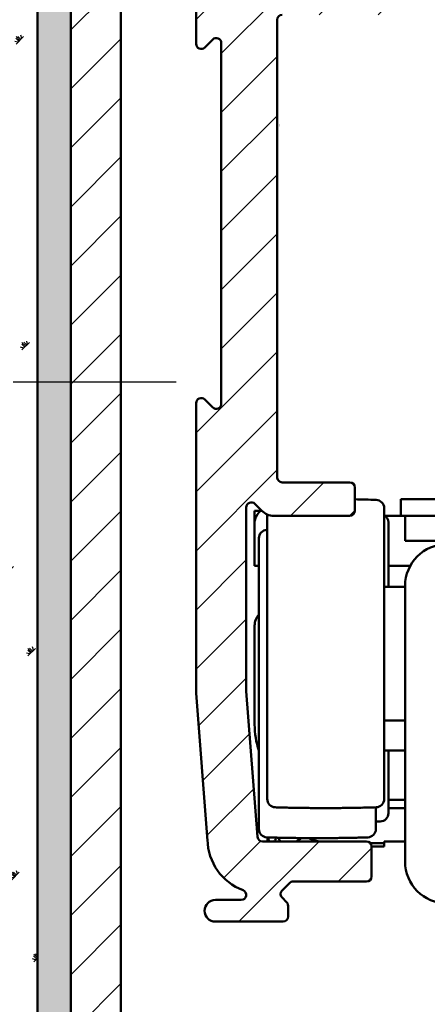
# Model space of a CAD drawing. Units: millimetres. Extents: x -105 to 1785, y -807 to 668.
# Drawn here: x 1598 to 1623, y 489 to 548 of the extents above; entities that cross this region are included whole.
import ezdxf

# ---------------------------------------------------------------- set-up
doc = ezdxf.new("R2010")
doc.units = ezdxf.units.MM
doc.linetypes.add('AM_DIN_G_W050', pattern=[13.75, 9.75, -1.5, 1, -1.5])
for name, color, linetype, lineweight in [('AM_0', 7, 'Continuous', 50), ('AM_7', 4, 'AM_DIN_G_W050', 25), ('AM_8', 1, 'Continuous', 25)]:
    doc.layers.add(name, color=color, linetype=linetype, lineweight=lineweight)

msp = doc.modelspace()

# ---------------------------------------------------------------- hatches: boundary and pattern name
at = {"layer": 'AM_8'}
h = msp.add_hatch(dxfattribs=at)
h.set_pattern_fill('SWAMP', color=256, scale=0.2, angle=45, style=0)
h.set_pattern_definition([(45, (-725.674, 686.384), (-1.314801, 4.906903), [0.635, -4.445]), (135, (-725.4495, 686.6084), (-4.9069032, 1.3148007), [0.3175, -8.481318]), (135, (-725.3934, 686.6646), (-4.9069032, 1.3148007), [0.254, -8.544818]), (135, (-725.5057, 686.5523), (-4.9069032, 1.3148007), [0.254, -8.544818]), (105, (-725.3373, 686.7207), (-4.906903, 1.314801), [0.2032, -4.8768]), (165, (-725.562, 686.496), (-3.5921024, -3.5921024), [0.2032, -4.8768])])
h.paths.add_polyline_path([(1587, 583.75), (1587, 434.75), (1599.5, 434.75), (1599.5, 583.75)])
h = msp.add_hatch(color=256, dxfattribs=at)
edge = h.paths.add_edge_path()
edge.add_line((1602.5, 560.25), (1661, 560.25))
edge.add_arc((1661, 559.25), 1, 0, 90, ccw=False)
edge.add_line((1662, 559.25), (1662, 540.25))
edge.add_line((1662, 540.25), (1664, 540.25))
edge.add_line((1664, 540.25), (1664, 559.25))
edge.add_arc((1661, 559.25), 3, 0, 90)
edge.add_line((1661, 562.25), (1602.5, 562.25))
edge.add_arc((1602.5, 559.25), 3, 90, 180)
edge.add_line((1599.5, 559.25), (1599.5, 460.75))
edge.add_arc((1602.5, 460.75), 3, 180, 270)
edge.add_line((1602.5, 457.75), (1616.5, 457.75))
edge.add_line((1616.5, 457.75), (1616.5, 459.75))
edge.add_line((1616.5, 459.75), (1602.5, 459.75))
edge.add_arc((1602.5, 460.75), 1, 180, 270, ccw=False)
edge.add_line((1601.5, 460.75), (1601.5, 559.25))
edge.add_arc((1602.5, 559.25), 1, 90, 180, ccw=False)
h = msp.add_hatch(dxfattribs=at)
h.set_pattern_fill('_U', color=256, scale=2.5, angle=45, style=0, pattern_type=0)
h.set_pattern_definition([(45, (-575.1082, -812.5573), (-1.767767, 1.767767), [])])
edge = h.paths.add_edge_path()
edge.add_line((1601.5, 550.75), (1601.5, 460.75))
edge.add_line((1601.5, 460.75), (1604.5, 460.75))
edge.add_line((1604.5, 460.75), (1604.5, 550.75))
edge.add_arc((1605.5, 550.75), 1, 90, 180, ccw=False)
edge.add_line((1605.5, 551.75), (1659, 551.75))
edge.add_line((1659, 551.75), (1659, 554.75))
edge.add_line((1659, 554.75), (1605.5, 554.75))
edge.add_arc((1605.5, 550.75), 4, 90, 180)
h = msp.add_hatch(dxfattribs=at)
h.set_pattern_fill('_U', color=256, scale=2.5, angle=45, style=0, pattern_type=0)
h.set_pattern_definition([(45, (899.326, 96.3803), (-1.767767, 1.767767), [])])
h.paths.add_polyline_path([(1629, 551.75), (1612.631, 551.75, 0.236663), (1612.39, 551.629), (1612.18, 551.35, -0.816533), (1610.22, 551.35), (1610.008, 551.632, 0.234245), (1609.769, 551.75), (1609.3, 551.75, 0.414214), (1609, 551.45), (1609, 546.499, 0.668179), (1609.512, 546.286), (1609.987, 546.761, -0.669761), (1610.5, 546.55), (1610.5, 524.95, -0.666592), (1609.989, 524.737), (1609.511, 525.215, 0.666592), (1609, 525.001), (1609, 507.635), (1609.676, 498.85, 0.306159), (1611.806, 495.831, -0.834114), (1611.7, 495.25), (1610.15, 495.25, 1), (1610.15, 493.95), (1614.2, 493.95, 0.414214), (1614.5, 494.25), (1614.5, 494.901, 0.200046), (1614.411, 495.115), (1614.139, 495.387, -0.414208), (1614.137, 495.811), (1614.587, 496.261, -0.200051), (1614.8, 496.35), (1619.2, 496.35, 0.414214), (1619.5, 496.65), (1619.5, 498.45, 0.414214), (1619.2, 498.75), (1612.97, 498.75, -0.390154), (1612.671, 499.025), (1612, 507.75), (1612, 518.75, -0.666596), (1612.511, 518.963), (1612.933, 518.541, 0.198329), (1613.638, 518.25), (1618.2, 518.25, 0.414214), (1618.5, 518.55), (1618.5, 519.95, 0.414214), (1618.2, 520.25), (1614.15, 520.25, -0.414214), (1613.85, 520.55), (1613.85, 547.95, -0.414214), (1614.15, 548.25), (1629, 548.25)])

# ---------------------------------------------------------------- linework, layer by layer
at = {"layer": 'AM_0'}
for p, q in [((1599.5, 583.75), (1599.5, 434.75)), ((1601.5, 460.75), (1601.5, 559.25)), ((1609, 546.499), (1609, 551.45)), ((1604.5, 460.75), (1604.5, 550.75)), ((1613.85, 547.95), (1613.85, 520.55)), ((1609.988, 546.762), (1609.512, 546.286)), ((1610.5, 524.95), (1610.5, 546.55)), ((1614, 541.623), (1614, 541.623)), ((1614, 541.623), (1614, 541.623)), ((1609, 507.635), (1609, 525.001)), ((1609.512, 525.214), (1609.988, 524.738)), ((1614.15, 520.25), (1618.2, 520.25)), ((1618.5, 519.95), (1618.5, 518.55)), ((1612, 518.75), (1612, 507.75)), ((1612.931, 518.543), (1612.512, 518.962)), ((1621.25, 519.25), (1626.75, 519.25)), ((1621.25, 519.25), (1621.25, 518.25)), ((1612.5, 518.55), (1612.924, 518.55)), ((1612.5, 518.55), (1612.5, 515.25)), ((1613.25, 518.329), (1613.25, 501.295)), ((1618.2, 518.25), (1613.638, 518.25)), ((1620.25, 501.295), (1620.25, 518.705)), ((1620.306, 518.25), (1647.694, 518.25)), ((1621.5, 518.25), (1621.5, 516.75)), ((1620.5, 514), (1620.5, 517.855)), ((1612.75, 516.905), (1612.75, 499.495)), ((1621.5, 516.75), (1646.5, 516.75)), ((1612.75, 515.25), (1612.5, 515.25)), ((1621.807, 515.25), (1620.5, 515.25)), ((1621.5, 514.05), (1621.5, 497.55)), ((1620.25, 514), (1621.5, 514)), ((1612.5, 505.75), (1612.5, 511.677)), ((1609, 507.635), (1609.68, 498.797)), ((1612, 507.75), (1612.671, 499.027)), ((1620.25, 506), (1621.5, 506)), ((1620.25, 504.2), (1621.5, 504.2)), ((1620.5, 500.445), (1620.5, 504.2)), ((1620.5, 501.25), (1621.5, 501.25)), ((1619.75, 499.495), (1619.75, 500.795)), ((1621.5, 500.75), (1620.5, 500.75)), ((1619.75, 499.938), (1619.768, 499.938)), ((1612.97, 498.75), (1619.2, 498.75)), ((1620.25, 498.75), (1620.25, 498.45)), ((1620.25, 498.75), (1621.5, 498.75)), ((1619.424, 498.65), (1620.25, 498.65)), ((1620.25, 498.45), (1619.5, 498.45)), ((1619.5, 498.45), (1619.5, 496.65)), ((1619.2, 496.35), (1614.8, 496.35)), ((1614.588, 496.262), (1614.138, 495.812)), ((1610.15, 495.25), (1611.7, 495.25)), ((1614.138, 495.388), (1614.412, 495.114)), ((1614.5, 494.901), (1614.5, 494.25)), ((1614.2, 493.95), (1610.15, 493.95)), ((1612.862, 493.95), (1612.864, 493.952))]:
    msp.add_line(p, q, dxfattribs=at)
for centre, radius, start, end in [((1614.15, 547.95), 0.3, 90, 180), ((1609.3, 546.499), 0.3, 180, 315), ((1610.2, 546.55), 0.3, 0, 135), ((1614, 541.624), 0.000341, 281.30993, 287.02053), ((1614, 541.624), 0.0000871, 270, 281.30993), ((1614, 541.623), 0.000065, 90, 112.61987), ((1614, 541.623), 0.000065, 270, 292.61987), ((1609.3, 525.001), 0.3, 45, 180), ((1610.2, 524.95), 0.3, 225, 0), ((1614.15, 520.55), 0.3, 180, 270), ((1618.2, 519.95), 0.3, 0, 90), ((1612.3, 518.75), 0.3, 45, 180), ((1616.75, 419.25), 100, 88.27223, 88.99727), ((1619.75, 518.705), 0.5, 0, 88.27223), ((1613.453, 517.797), 0.95, 150.18814, 160.30629), ((1778.625, 423.157), 191.313, 150.18483, 150.18814), ((1626.563, 510.123), 16.14, 149.61015, 149.64563), ((1612.641, 518.275), 0.00721, 149.64563, 150.1848), ((1613.398, 517.839), 0.881, 148.9481, 149.29799), ((1612.82, 518.182), 0.208, 149.29799, 149.61016), ((1613.511, 517.771), 1.013, 148.62177, 148.9481), ((1613.528, 517.76), 1.033, 148.305, 148.62177), ((1613.447, 517.811), 0.937, 147.97236, 148.305), ((1613.489, 517.784), 0.987, 147.66268, 147.97236), ((1613.648, 517.683), 1.176, 147.37889, 147.66268), ((1613.568, 517.735), 1.08, 147.06434, 147.37889), ((1613.368, 517.864), 0.842, 146.70823, 147.06434), ((1613.362, 517.868), 0.835, 146.35261, 146.70823), ((1613.594, 517.714), 1.114, 146.0446, 146.35261), ((1613.655, 517.672), 1.188, 145.75548, 146.0446), ((1613.408, 517.84), 0.889, 145.42126, 145.75547), ((1613.414, 517.837), 0.896, 145.08773, 145.42126), ((1613.642, 517.678), 1.173, 144.79627, 145.08773), ((1613.603, 517.705), 1.126, 144.49208, 144.79627), ((1613.384, 517.861), 0.857, 144.1434, 144.49208), ((1613.389, 517.858), 0.863, 143.79571, 144.1434), ((1613.592, 517.709), 1.115, 143.48974, 143.79571), ((1613.627, 517.683), 1.158, 143.20171, 143.48974), ((1613.492, 517.784), 0.99, 142.89026, 143.20171), ((1613.439, 517.824), 0.924, 142.54683, 142.89026), ((1613.473, 517.798), 0.966, 142.21111, 142.54683), ((1613.505, 517.773), 1.007, 141.89163, 142.21111), ((1613.496, 517.78), 0.995, 141.57029, 141.89163), ((1613.524, 517.758), 1.03, 141.26831, 141.57029), ((1613.628, 517.675), 1.164, 140.98423, 141.26831), ((1613.521, 517.761), 1.027, 140.65299, 140.98423), ((1613.352, 517.9), 0.808, 140.27953, 140.653), ((1613.38, 517.877), 0.844, 139.92587, 140.27953), ((1613.587, 517.702), 1.115, 139.6182, 139.92587), ((1613.689, 517.616), 1.248, 139.34324, 139.6182), ((1613.46, 517.813), 0.946, 139.02746, 139.34324), ((1613.431, 517.838), 0.908, 138.69372, 139.02746), ((1613.598, 517.691), 1.131, 138.39456, 138.69372), ((1613.541, 517.742), 1.054, 138.07746, 138.39456), ((1613.419, 517.851), 0.891, 137.73251, 138.07746), ((1613.421, 517.849), 0.894, 137.38896, 137.73251), ((1613.544, 517.736), 1.06, 137.07354, 137.38896), ((1613.577, 517.706), 1.105, 136.7752, 137.07354), ((1613.489, 517.788), 0.984, 136.4591, 136.7752), ((1613.466, 517.81), 0.953, 136.1233, 136.4591), ((1613.468, 517.808), 0.956, 135.78799, 136.1233), ((1613.497, 517.78), 0.996, 135.47111, 135.78799), ((1613.538, 517.739), 1.054, 135.16304, 135.47111), ((1613.548, 517.73), 1.068, 134.85495, 135.16304), ((1613.469, 517.809), 0.956, 134.52935, 134.85495), ((1613.466, 517.812), 0.952, 134.20226, 134.52935), ((1613.543, 517.733), 1.062, 133.8927, 134.20226), ((1613.531, 517.746), 1.044, 133.58334, 133.8927), ((1613.5, 517.778), 1, 133.26714, 133.58334), ((1613.466, 517.814), 0.951, 132.92997, 133.26714), ((1613.46, 517.821), 0.941, 132.59101, 132.92997), ((1613.493, 517.784), 0.991, 132.27023, 132.59101), ((1613.504, 517.773), 1.006, 131.95195, 132.27023), ((1613.541, 517.732), 1.061, 131.65063, 131.95195), ((1613.534, 517.739), 1.051, 131.34786, 131.65063), ((1613.51, 517.767), 1.014, 131.02599, 131.34786), ((1613.447, 517.839), 0.919, 130.68788, 131.02599), ((1672.526, 448.332), 92.142, 130.35973, 130.3665), ((1612.875, 518.505), 0.0409, 130.3665, 130.68788), ((1613.092, 518.266), 0.364, 129.77252, 130.35973), ((1613.77, 517.451), 1.424, 129.47578, 129.77252), ((1613.638, 519.25), 1, 225, 270), ((1618.2, 518.55), 0.3, 270, 0), ((1620, 517.855), 0.5, 0, 60), ((1613.512, 517.776), 1.012, 160.30629, 170.10787), ((1613.25, 516.905), 0.5, 91.72777, 180), ((1616.25, 417.45), 100, 91.71914, 91.72777), ((1624, 514.05), 2.5, 90, 180), ((1613.5, 511.677), 1, 138.59027, 180), ((1617.5, 505.75), 5, 180, 198.19487), ((1613.75, 501.295), 0.5, 180, 268.27223), ((1619.75, 501.295), 0.5, 271.72777, 0), ((1617.761, 634.324), 133.589, 268.27309, 268.38789), ((1614.95, 534.44), 33.666, 268.38789, 268.61656), ((2212.561, 25280.002), 24786.443, 268.6165611, 268.6174831), ((1614.574, 502.353), 1.579, 268.61748, 268.733), ((1616.737, 600.188), 99.438, 268.733, 268.84848), ((1616.762, 601.418), 100.668, 268.84848, 268.96325), ((1616.76, 601.317), 100.567, 268.96325, 269.07798), ((1616.75, 600.651), 99.901, 269.07798, 269.19309), ((1616.744, 600.228), 99.478, 269.19309, 269.30888), ((1616.744, 600.222), 99.472, 269.30888, 269.42468), ((1616.749, 600.716), 99.966, 269.42468, 269.53974), ((1616.753, 601.313), 100.563, 269.53974, 269.65446), ((1616.753, 601.329), 100.579, 269.65446, 269.76917), ((1616.751, 600.709), 99.959, 269.76917, 269.88423), ((1616.75, 600.252), 99.502, 269.88423, 270), ((1616.75, 600.245), 99.495, 270, 270.11578), ((1616.749, 600.704), 99.954, 270.11578, 270.23084), ((1616.747, 601.33), 100.58, 270.23084, 270.34555), ((1616.747, 601.316), 100.566, 270.34555, 270.46026), ((1616.751, 600.717), 99.967, 270.46026, 270.57532), ((1616.756, 600.221), 99.471, 270.57532, 270.69112), ((1616.756, 600.228), 99.478, 270.69112, 270.80691), ((1616.906, 589.595), 88.844, 270.80691, 270.92202), ((1616.092, 640.15), 139.406, 270.92202, 271.01392), ((1618.544, 501.603), 0.837, 271.01392, 271.15152), ((952.087, 33657.856), 33163.787, 271.1515189, 271.15221), ((1617.886, 554.228), 53.465, 271.15221, 271.49729), ((1616.152, 620.561), 119.82, 271.49729, 271.72781), ((1614.193, 701.301), 201.44, 271.58593, 271.59095), ((1614.21, 701.303), 201.441, 271.58593, 271.59095), ((1619.778, 500.849), 0.91, 271.58844, 271.61992), ((1589.421, 1574.267), 1074.758, 271.619924, 271.62084), ((1614.131, 701.313), 201.454, 271.61833, 271.62335), ((1614.15, 701.275), 201.415, 271.61833, 271.62335), ((1614.05, 701.42), 201.563, 271.65073, 271.65575), ((1614.082, 700.919), 201.061, 271.65072, 271.65576), ((1627.712, 228.964), 271.09, 91.65137, 91.65324), ((1612.092, 770.775), 270.946, 271.65137, 271.65324), ((1619.684, 507.755), 7.816, 271.65324, 271.71803), ((1620.599, 476.944), 23.008, 91.67463, 91.69664), ((1620.273, 488.112), 11.836, 91.63185, 91.67463), ((1619.714, 507.756), 7.816, 271.62084, 271.68564), ((1619.714, 507.756), 7.816, 271.68564, 271.75043), ((1620.309, 488.225), 11.724, 91.69644, 91.73963), ((1601.339, 1133.06), 633.39, 271.684838, 271.686437), ((1619.244, 524.957), 25.023, 271.68565, 271.71803), ((1618.307, 556.189), 56.269, 271.71803, 271.73963), ((1620, 500.445), 0.5, 271.72777, 0), ((1613.25, 499.495), 0.5, 180, 268.27223), ((1619.25, 499.495), 0.5, 271.72777, 0), ((1612.975, 498.917), 3.3, 181.15556, 249.25288), ((1612.97, 499.05), 0.3, 184.4, 270), ((1617.24, 631.683), 132.748, 268.27094, 268.38646), ((1617.25, 498.45), 4, 172.16064, 175.69881), ((1617.25, 499.65), 4, 189.41987, 193.00284), ((1614.444, 532.427), 33.453, 268.38646, 268.61659), ((2208.344, 25124.791), 24632.987, 268.6165898, 268.6175175), ((1617.25, 496.95), 4, 149.23427, 153.25636), ((1617.25, 501.15), 4, 212.60373, 216.86986), ((1614.074, 500.553), 1.579, 268.61752, 268.73339), ((1616.248, 598.884), 99.933, 268.73339, 268.84848), ((1616.259, 599.462), 100.512, 268.84848, 268.96324), ((1616.26, 599.506), 100.556, 268.96324, 269.07798), ((1616.25, 598.854), 99.904, 269.07798, 269.19309), ((1616.244, 598.428), 99.478, 269.19309, 269.30888), ((1618.289, 493.928), 5.842, 124.27744, 124.38164), ((1615.829, 497.538), 1.474, 124.07003, 124.27744), ((2319.643, -543.164), 1257.824, 124.069306, 124.070026), ((1617.338, 495.323), 4.155, 123.86999, 123.98062), ((1615.062, 498.699), 0.0829, 123.98062, 124.06927), ((1617.254, 495.448), 4.004, 123.7573, 123.86999), ((1616.779, 496.158), 3.15, 123.60992, 123.7573), ((1616.635, 496.375), 2.889, 123.45602, 123.60992), ((1617.291, 495.383), 4.078, 123.34867, 123.45602), ((1616.244, 598.421), 99.471, 269.30888, 269.42468), ((1617.62, 494.882), 4.678, 123.24843, 123.34867), ((1618.23, 493.952), 5.79, 123.16683, 123.24843), ((1617.717, 494.737), 4.852, 123.0777, 123.16683), ((1617.121, 495.653), 3.76, 122.95374, 123.0777), ((1616.87, 496.039), 3.299, 122.8214, 122.95373), ((1616.858, 496.058), 3.276, 122.70022, 122.8214), ((1617.945, 494.365), 5.288, 122.60483, 122.70022), ((1617.832, 494.541), 5.08, 122.50481, 122.60483), ((1616.717, 496.291), 3.004, 122.37473, 122.50481), ((1616.702, 496.315), 2.977, 122.23818, 122.37473), ((1617.426, 495.167), 4.333, 122.125, 122.23818), ((1617.871, 494.459), 5.169, 122.03258, 122.125), ((1617.225, 495.49), 3.953, 121.92689, 122.03258), ((1617.207, 495.52), 3.918, 121.81453, 121.92689), ((1617.33, 495.321), 4.151, 121.70537, 121.81453), ((1617.231, 495.482), 3.963, 121.59544, 121.70537), ((1617.426, 495.165), 4.335, 121.49033, 121.59544), ((1617.221, 495.499), 3.943, 121.37531, 121.49033), ((1617.063, 495.758), 3.639, 121.2556, 121.37531), ((1617.041, 495.794), 3.598, 121.13502, 121.2556), ((1617.216, 495.505), 3.935, 121.01972, 121.13502), ((1617.446, 495.122), 4.382, 120.91289, 121.01972), ((1616.985, 495.892), 3.485, 120.7931, 120.9129), ((1617.23, 495.482), 3.962, 120.68974, 120.7931), ((1617.916, 494.326), 5.306, 120.60042, 120.68974), ((1617.732, 494.636), 4.946, 120.49764, 120.60042), ((1616.576, 496.599), 2.668, 120.35768, 120.49764), ((1616.72, 496.353), 2.953, 120.24031, 120.35768), ((1618.748, 492.874), 6.98, 120.16398, 120.24032), ((1618.441, 493.403), 6.368, 120.0788, 120.16398), ((1616.249, 598.917), 99.967, 269.42468, 269.53974), ((1616.471, 496.804), 2.438, 119.94113, 120.0788), ((1616.394, 496.937), 2.285, 119.79122, 119.94113), ((1618.042, 494.06), 5.6, 119.69546, 119.79122), ((1618.043, 494.056), 5.604, 119.61549, 119.69546), ((1617.86, 494.379), 5.233, 119.53274, 119.61549), ((2240.16, -611.137), 1273.863, 119.375289, 119.375979), ((1615.293, 498.91), 0.0247, 119.37611, 119.53274), ((1616.345, 497.073), 2.142, 119.0438, 119.37529), ((1617.63, 494.759), 4.789, 118.82213, 119.0438), ((1616.253, 599.516), 100.566, 269.53974, 269.65445), ((1616.253, 599.529), 100.579, 269.65445, 269.76916), ((1617.25, 502.65), 4, 247.61674, 257.1613), ((1616.251, 598.908), 99.958, 269.76916, 269.88422), ((1616.25, 598.447), 99.497, 269.88422, 270.1158), ((1616.249, 598.908), 99.958, 270.11578, 270.23084), ((1616.247, 599.529), 100.579, 270.23084, 270.34555), ((1616.247, 599.516), 100.566, 270.34555, 270.46026), ((1616.251, 598.917), 99.967, 270.46026, 270.57532), ((1616.256, 598.421), 99.471, 270.57532, 270.69112), ((1616.256, 598.428), 99.478, 270.69112, 270.80691), ((1616.407, 587.733), 88.782, 270.80691, 270.92202), ((1615.588, 638.605), 139.661, 270.92202, 271.0138), ((1618.044, 499.803), 0.837, 271.0138, 271.15152), ((953.006, 33585.455), 33093.172, 271.1515189, 271.1522115), ((1617.388, 552.315), 53.351, 271.15221, 271.49803), ((1615.657, 618.508), 119.567, 271.49803, 271.72902), ((1619.2, 498.45), 0.3, 0, 90), ((1624, 497.55), 2.5, 180, 270), ((1614.8, 496.05), 0.3, 90, 135), ((1619.2, 496.65), 0.3, 270, 0), ((1611.7, 495.55), 0.3, 270, 69.25288), ((1614.35, 495.6), 0.3, 135, 225), ((1610.15, 494.6), 0.65, 90, 270), ((1614.2, 494.901), 0.3, 0, 45), ((1614.2, 494.25), 0.3, 270, 0)]:
    msp.add_arc(centre, radius, start, end, dxfattribs=at)
msp.add_open_spline([(1612.515, 517.95), (1612.505, 518.007), (1612.5, 518.065), (1612.5, 518.122)], degree=3, dxfattribs=at)
at = {"layer": 'AM_7'}
msp.add_line((1607.799, 526.25), (1562.799, 526.25), dxfattribs=at)

doc.saveas('drawing.dxf')
